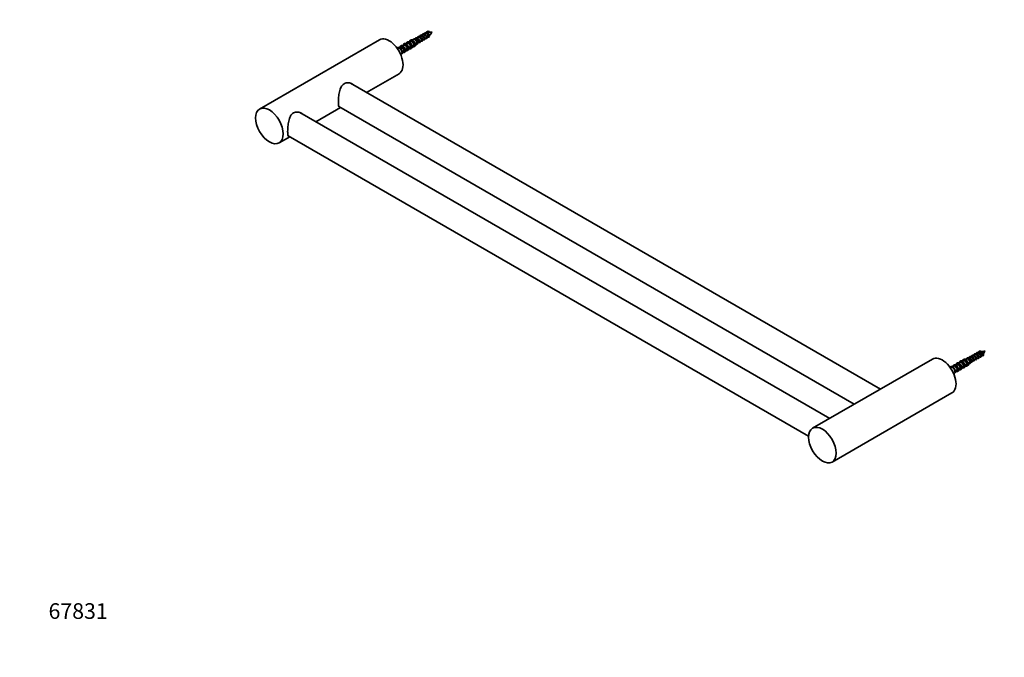
# Model space of a CAD drawing. Units: millimetres. Extents: x 0 to 1478, y 0 to 1758.
# Drawn here: x 0 to 755, y 0 to 489 of the extents above; entities that cross this region are included whole.
import ezdxf
from ezdxf import colors
from ezdxf.entities.mleader import LeaderData, LeaderLine
from ezdxf.math import Vec2, Vec3

# ---------------------------------------------------------------- set-up
doc = ezdxf.new("R2010")
doc.units = ezdxf.units.MM
doc.layers.add('DV5_Défaut', color=7, linetype='Continuous')
doc.layers.add('Défaut', color=7, linetype='Continuous')

# ---------------------------------------------------------------- blocks, each defined once
blk = doc.blocks.new('_DOT')
at = {"color": 0}
blk.add_line((0, 0), (-1, 0), dxfattribs=at)
at = {"color": 0, "const_width": 0.333}
blk.add_lwpolyline([(-0.1665, 0, 1), (0.1665, 0, 1)], format="xyb", close=True, dxfattribs=at)
blk = doc.blocks.new('SE4')
at = {"layer": 'DV5_Défaut', "color": 7, "linetype": 'Continuous', "lineweight": 35}
for p, q in [((307.46, 476.69), (306.78, 476.29)), ((309.23, 477.71), (308.56, 477.32)), ((313.65, 479.27), (314.08, 480.32)), ((314.08, 480.32), (314.56, 479.53)), ((276.03, 473.84), (184.1, 420.76)), ((292.59, 468.5), (292.19, 468.27)), ((294.89, 469.77), (292.89, 469.52)), ((295.06, 469.93), (294.76, 469.76)), ((297.36, 471.2), (295.37, 470.95)), ((297.54, 471.36), (297.38, 471.27)), ((299.84, 472.63), (297.84, 472.38)), ((300.01, 472.79), (299.61, 472.56)), ((299.66, 468.66), (299.62, 468.63)), ((300.06, 468.89), (299.66, 468.66)), ((299.66, 468.25), (300.06, 468.49)), ((302.31, 474.06), (300.32, 473.81)), ((300.65, 468.72), (300.35, 468.89)), ((300.35, 468.49), (300.65, 468.31)), ((300.67, 467.48), (301.89, 469.08)), ((301.91, 469.04), (302.11, 469.15)), ((302.13, 470.09), (302.1, 470.06)), ((302.1, 469.65), (302.13, 469.68)), ((302.54, 470.32), (302.13, 470.09)), ((302.13, 469.68), (302.54, 469.91)), ((303.12, 470.15), (302.82, 470.32)), ((302.82, 469.91), (303.12, 469.74)), ((303.15, 468.91), (304.36, 470.51)), ((303.93, 474.64), (303.79, 474.57)), ((304.29, 470.41), (304.59, 470.58)), ((304.61, 471.52), (304.57, 471.49)), ((304.57, 471.08), (304.61, 471.11)), ((305.01, 471.75), (304.61, 471.52)), ((304.61, 471.11), (305.01, 471.34)), ((305.69, 475.67), (305.02, 475.28)), ((305.52, 471.52), (306.56, 472.12)), ((307.27, 472.54), (308.33, 473.14)), ((309.05, 473.56), (310.1, 474.17)), ((310.83, 474.59), (311.35, 474.89)), ((311.35, 474.9), (311.86, 475.21)), ((290.53, 467.49), (289.82, 467.08)), ((292.41, 468.35), (290.42, 468.09)), ((291.86, 467.55), (290.99, 467.59)), ((292.07, 463.18), (292.78, 463.59)), ((293.22, 464.43), (292.92, 464.61)), ((293.25, 463.19), (294.47, 464.79)), ((294.29, 464.63), (294.39, 464.69)), ((294.71, 465.8), (294.67, 465.77)), ((294.71, 465.4), (295.11, 465.63)), ((295.11, 466.04), (294.81, 465.86)), ((295.7, 465.86), (295.4, 466.04)), ((295.4, 465.63), (295.7, 465.45)), ((295.72, 464.62), (296.94, 466.22)), ((296.76, 466.06), (297.16, 466.29)), ((297.19, 467.23), (297.15, 467.2)), ((297.15, 466.8), (297.19, 466.83)), ((297.59, 467.47), (297.19, 467.23)), ((297.19, 466.83), (297.59, 467.06)), ((298.17, 467.29), (297.87, 467.46)), ((297.87, 467.06), (298.17, 466.88)), ((298.2, 466.05), (299.42, 467.65)), ((299.24, 467.49), (299.64, 467.72)), ((299.62, 468.22), (299.66, 468.25)), ((266.1, 433.46), (291.03, 447.86)), ((660.36, 205.84), (253.92, 440.49)), ((621.47, 183.38), (215.03, 418.04)), ((227.21, 411.01), (246.1, 421.92)), ((244.95, 422.58), (640.36, 194.29)), ((199.1, 394.78), (207.21, 399.46)), ((206.06, 400.13), (605.28, 169.64)), ((700.29, 228.89), (608.37, 175.81)), ((724.1, 227.68), (722.11, 227.43)), ((726.58, 229.11), (724.58, 228.86)), ((726.75, 229.27), (726.45, 229.1)), ((729.07, 230.21), (728.41, 229.82)), ((729.28, 226.8), (728.87, 226.57)), ((729.79, 226.58), (729.94, 226.66)), ((730.84, 231.23), (730.16, 230.83)), ((730.65, 227.08), (731.71, 227.69)), ((732.61, 232.25), (731.93, 231.85)), ((732.42, 228.1), (733.48, 228.71)), ((733.87, 232.97), (733.72, 232.89)), ((734.2, 229.13), (735.24, 229.73)), ((738.22, 231.86), (738.34, 231.7)), ((714.8, 222.54), (714.08, 222.13)), ((716.68, 223.4), (714.68, 223.14)), ((719.15, 224.83), (717.16, 224.57)), ((717.48, 219.48), (717.18, 219.66)), ((717.51, 218.24), (718.73, 219.84)), ((718.55, 219.68), (718.95, 219.92)), ((718.97, 220.86), (718.94, 220.83)), ((719.38, 221.09), (718.97, 220.86)), ((718.97, 220.45), (719.38, 220.68)), ((719.33, 224.98), (719.03, 224.81)), ((721.63, 226.25), (719.63, 226)), ((719.96, 220.91), (719.66, 221.09)), ((719.66, 220.68), (719.96, 220.51)), ((719.99, 219.67), (721.2, 221.27)), ((721.02, 221.11), (721.43, 221.34)), ((721.8, 226.41), (721.4, 226.18)), ((721.45, 222.28), (721.41, 222.25)), ((721.41, 221.85), (721.45, 221.88)), ((721.85, 222.52), (721.45, 222.28)), ((721.45, 221.88), (721.85, 222.11)), ((722.43, 222.34), (722.13, 222.52)), ((722.13, 222.11), (722.43, 221.93)), ((722.46, 221.1), (723.68, 222.7)), ((723.6, 222.6), (723.9, 222.77)), ((723.92, 223.71), (723.89, 223.68)), ((723.89, 223.28), (723.92, 223.31)), ((724.33, 223.95), (723.92, 223.71)), ((723.92, 223.31), (724.33, 223.54)), ((724.91, 223.77), (724.61, 223.94)), ((724.61, 223.54), (724.91, 223.36)), ((724.94, 222.53), (726.15, 224.13)), ((725.97, 223.97), (726.38, 224.2)), ((726.4, 225.14), (726.36, 225.11)), ((726.36, 224.7), (726.4, 224.73)), ((726.8, 225.37), (726.4, 225.14)), ((726.4, 224.73), (726.8, 224.97)), ((727.38, 225.2), (727.08, 225.37)), ((727.08, 224.97), (727.38, 224.79)), ((727.41, 223.96), (728.63, 225.56)), ((728.87, 226.57), (728.84, 226.54)), ((728.84, 226.13), (728.87, 226.16)), ((728.87, 226.16), (729.28, 226.39)), ((716.33, 218.23), (717.05, 218.64)), ((623.37, 149.83), (715.29, 202.91))]:
    blk.add_line(p, q, dxfattribs=at)
for centre, radius, start, end in [((314.29, 470.52), 8.75, 111.54327, 116.6383), ((314.82, 471.51), 8.03, 103.52302, 106.5539), ((306.86, 483.76), 9.9, 305.30951, 311.81733), ((304.75, 486.79), 13.57, 314.48783, 329.16043), ((316.45, 468.31), 11.52, 90.22497, 99.86211), ((-628.43, 1268.12), 1224.93, 319.17514, 319.25614), ((300.2, 468.61), 0.314, 63.00173, 116.78284), ((300.2, 468.21), 0.314, 63.00165, 116.78292), ((-625.95, 1269.55), 1224.93, 319.17514, 319.25614), ((-625.95, 1269.14), 1224.93, 319.17514, 319.25614), ((302.68, 470.04), 0.314, 63.00173, 116.78284), ((302.68, 469.63), 0.314, 63.00165, 116.78292), ((-623.48, 1270.97), 1224.93, 319.17514, 319.25614), ((-623.48, 1270.57), 1224.93, 319.17514, 319.25614), ((305.15, 471.47), 0.317, 72.66524, 116.72664), ((305.15, 471.06), 0.317, 72.66329, 116.72859), ((292.78, 464.33), 0.314, 63.00173, 116.78284), ((-633.38, 1265.26), 1224.93, 319.17514, 319.25614), ((295.25, 465.76), 0.314, 63.00173, 116.78284), ((295.25, 465.35), 0.314, 63.00165, 116.78292), ((-630.9, 1266.69), 1224.93, 319.17514, 319.25614), ((-630.9, 1266.28), 1224.93, 319.17514, 319.25614), ((297.73, 467.19), 0.314, 63.00173, 116.78284), ((297.73, 466.78), 0.314, 63.00165, 116.78292), ((-628.43, 1267.71), 1224.93, 319.17514, 319.25614), ((740.79, 222.12), 12.76, 90.54371, 102.72366), ((729.25, 241.67), 13.28, 319.0858, 329.25759), ((729.42, 226.52), 0.317, 72.66524, 116.72664), ((735.87, 229.97), 3.6, 113.85492, 123.66496), ((739.42, 224.62), 9.97, 108.38833, 112.26312), ((731.14, 238.24), 9.42, 300.83746, 308.1278), ((729.73, 240.87), 12.37, 310.17356, 314.68246), ((717.04, 219.38), 0.314, 63.00173, 116.78284), ((-209.11, 1020.31), 1224.93, 319.17514, 319.25614), ((719.52, 220.81), 0.314, 63.00173, 116.78284), ((719.52, 220.4), 0.314, 63.00165, 116.78292), ((-206.64, 1021.74), 1224.93, 319.17514, 319.25614), ((-206.64, 1021.33), 1224.93, 319.17514, 319.25614), ((721.99, 222.24), 0.314, 63.00173, 116.78284), ((721.99, 221.83), 0.314, 63.00165, 116.78292), ((-204.16, 1023.17), 1224.93, 319.17514, 319.25614), ((-204.16, 1022.76), 1224.93, 319.17514, 319.25614), ((724.47, 223.67), 0.314, 63.00173, 116.78284), ((724.47, 223.26), 0.314, 63.00165, 116.78292), ((-201.69, 1024.6), 1224.93, 319.17514, 319.25614), ((-201.69, 1024.19), 1224.93, 319.17514, 319.25614), ((726.94, 225.09), 0.314, 63.00173, 116.78284), ((726.94, 224.69), 0.314, 63.00165, 116.78292), ((-199.21, 1026.03), 1224.93, 319.17514, 319.25614), ((-199.21, 1025.62), 1224.93, 319.17514, 319.25614), ((729.42, 226.11), 0.317, 72.66329, 116.72859)]:
    blk.add_arc(centre, radius, start, end, dxfattribs=at)
for centre, major_axis, start_param, end_param in [((283.53, 460.85), (7.5, -12.99), 0, 3.141593), ((310.48, 460.73), (10.48, 18.15), 0.506479, 0.569786), ((293.96, 466.87), (1.46, -2.52), 0.871348, 3.269078), ((296.44, 468.3), (1.46, -2.52), 0.871348, 3.269078), ((298.91, 469.73), (1.46, -2.52), 0.871348, 3.269078), ((301.39, 471.16), (1.46, -2.52), 0.871348, 3.269078), ((300.62, 470.71), (-1.06, 1.83), 3.379534, 3.553524), ((301.06, 470.97), (-1.05, 1.82), 3.141593, 3.183439), ((301.39, 471.16), (-1.46, 2.52), 3.379534, 3.445649), ((303.09, 472.14), (-1.06, 1.83), 3.379534, 3.553524), ((303.54, 472.4), (-1.05, 1.82), 3.141593, 3.181961), ((291.49, 465.44), (1.46, -2.52), 0.871348, 3.269078), ((291.49, 465.44), (-1.46, 2.52), 3.379534, 3.445649), ((293.19, 466.43), (-1.06, 1.83), 3.379534, 3.553524), ((293.96, 466.87), (-1.46, 2.52), 3.379534, 3.445649), ((295.67, 467.85), (-1.06, 1.83), 3.379534, 3.553524), ((296.11, 468.11), (-1.05, 1.82), 3.141593, 3.183439), ((296.44, 468.3), (-1.46, 2.52), 3.379534, 3.445649), ((298.14, 469.28), (-1.06, 1.83), 3.379534, 3.553524), ((298.59, 469.54), (-1.05, 1.82), 3.141593, 3.183439), ((298.91, 469.73), (-1.46, 2.52), 3.379534, 3.445649), ((707.79, 215.9), (7.5, -12.99), 0, 3.141593), ((723.18, 224.78), (1.46, -2.52), 0.871348, 3.269078), ((725.65, 226.21), (1.46, -2.52), 0.871348, 3.269078), ((715.75, 220.49), (1.46, -2.52), 0.871348, 3.269078), ((718.23, 221.92), (1.46, -2.52), 0.871348, 3.269078), ((717.46, 221.48), (-1.06, 1.83), 3.379534, 3.553524), ((717.9, 221.73), (-1.05, 1.82), 3.141593, 3.183439), ((720.7, 223.35), (1.46, -2.52), 0.871348, 3.269078), ((718.23, 221.92), (-1.46, 2.52), 3.379534, 3.445649), ((719.93, 222.91), (-1.06, 1.83), 3.379534, 3.553524), ((720.38, 223.16), (-1.05, 1.82), 3.141593, 3.183439), ((720.7, 223.35), (-1.46, 2.52), 3.379534, 3.445649), ((722.41, 224.33), (-1.06, 1.83), 3.379534, 3.553524), ((722.85, 224.59), (-1.05, 1.82), 3.141593, 3.183439), ((723.18, 224.78), (-1.46, 2.52), 3.379534, 3.445649), ((724.88, 225.76), (-1.06, 1.83), 3.379534, 3.553524), ((725.33, 226.02), (-1.05, 1.82), 3.141593, 3.183439), ((725.65, 226.21), (-1.46, 2.52), 3.379534, 3.445649), ((727.35, 227.19), (-1.06, 1.83), 3.379534, 3.553524), ((715.75, 220.49), (-1.46, 2.52), 3.379534, 3.445649)]:
    blk.add_ellipse(centre, major_axis=major_axis, ratio=0.57735, start_param=start_param, end_param=end_param, dxfattribs=at)
at = {"layer": 'DV5_Défaut', "color": 7, "linetype": 'Continuous', "lineweight": 18}
for centre, major_axis, start_param, end_param in [((310.48, 476.41), (-0.87, 1.52), 3.141593, 4.952626), ((293.78, 466.77), (1.36, -2.36), 0.877355, 3.735654), ((293.78, 466.77), (1.15, -1.99), 0.894309, 3.561704), ((293.24, 466.45), (1.05, -1.82), 1.297939, 3.005201), ((293.19, 466.43), (1.06, -1.83), 1.519117, 2.903652), ((293.64, 466.68), (1.05, -1.82), 0.904729, 3.141593), ((296.25, 468.19), (1.36, -2.36), 0.877355, 3.735654), ((296.25, 468.19), (1.15, -1.99), 0.894309, 3.561704), ((295.71, 467.88), (1.05, -1.82), 0.904729, 3.005201), ((295.67, 467.85), (1.06, -1.83), 0.904146, 2.903652), ((296.11, 468.11), (1.05, -1.82), 0.904729, 3.141593), ((298.73, 469.62), (1.36, -2.36), 0.877355, 3.747672), ((298.73, 469.62), (1.15, -1.99), 0.894309, 3.561704), ((298.14, 469.28), (1.06, -1.83), 0.904146, 2.903652), ((298.19, 469.31), (1.05, -1.82), 0.904729, 2.823896), ((298.59, 469.54), (1.05, -1.82), 0.904729, 3.141593), ((301.2, 471.05), (1.36, -2.36), 0.877355, 3.735654), ((298.73, 469.62), (-1.15, 1.99), 2.721481, 3.81808), ((301.2, 471.05), (1.15, -1.99), 0.894309, 3.561704), ((298.59, 469.54), (-1.05, 1.82), 3.183439, 3.80766), ((300.66, 470.74), (1.05, -1.82), 0.904729, 3.005201), ((300.62, 470.71), (1.06, -1.83), 0.904146, 2.903652), ((301.06, 470.97), (1.05, -1.82), 0.904729, 3.141593), ((301.2, 471.05), (-1.36, 2.36), 2.547532, 3.835034), ((300.66, 470.74), (-1.05, 1.82), 3.277985, 3.80766), ((301.2, 471.05), (-1.15, 1.99), 2.809306, 3.81808), ((300.62, 470.71), (-1.06, 1.83), 3.553524, 3.808243), ((301.06, 470.97), (-1.05, 1.82), 3.183439, 3.80766), ((303.14, 472.17), (1.05, -1.82), 0.904729, 3.005201), ((303.09, 472.14), (1.06, -1.83), 0.904146, 2.903652), ((303.67, 472.48), (1.12, -1.94), 0.897089, 3.331248), ((303.54, 472.4), (1.05, -1.82), 0.904729, 2.701298), ((301.39, 471.16), (-1.46, 2.52), 3.445649, 3.841041), ((303.14, 472.17), (-1.05, 1.82), 3.277985, 3.80766), ((303.67, 472.48), (-1.12, 1.94), 2.782599, 3.8153), ((303.09, 472.14), (-1.06, 1.83), 3.553524, 3.808243), ((303.54, 472.4), (-1.05, 1.82), 3.181961, 3.80766), ((291.3, 465.34), (1.36, -2.36), 0.877355, 3.433941), ((291.3, 465.34), (1.15, -1.99), 0.894309, 3.350487), ((293.78, 466.77), (-1.36, 2.36), 2.547532, 3.835034), ((293.78, 466.77), (-1.15, 1.99), 2.721481, 3.81808), ((293.24, 466.45), (-1.05, 1.82), 3.277985, 3.80766), ((293.64, 466.68), (-1.05, 1.82), 3.393254, 3.80766), ((293.96, 466.87), (-1.46, 2.52), 3.445649, 3.841041), ((296.25, 468.19), (-1.36, 2.36), 2.547532, 3.835034), ((296.25, 468.19), (-1.15, 1.99), 2.721481, 3.81808), ((295.71, 467.88), (-1.05, 1.82), 3.277985, 3.80766), ((295.67, 467.85), (-1.06, 1.83), 3.553524, 3.808243), ((296.11, 468.11), (-1.05, 1.82), 3.183439, 3.80766), ((296.44, 468.3), (-1.46, 2.52), 3.445649, 3.841041), ((298.73, 469.62), (-1.36, 2.36), 2.547532, 3.835034), ((298.19, 469.31), (-1.05, 1.82), 3.277985, 3.80766), ((298.14, 469.28), (-1.06, 1.83), 3.553524, 3.808243), ((298.91, 469.73), (-1.46, 2.52), 3.445649, 3.841041), ((722.99, 224.67), (1.36, -2.36), 0.877355, 3.735654), ((722.99, 224.67), (1.15, -1.99), 0.894309, 3.561704), ((722.85, 224.59), (1.05, -1.82), 0.904729, 3.141593), ((725.47, 226.1), (1.36, -2.36), 0.877355, 3.735654), ((725.47, 226.1), (1.15, -1.99), 0.894309, 3.437299), ((724.92, 225.79), (1.05, -1.82), 0.904729, 3.005201), ((724.88, 225.76), (1.06, -1.83), 0.904146, 2.903652), ((725.33, 226.02), (1.05, -1.82), 0.904729, 3.141593), ((727.94, 227.53), (1.12, -1.94), 0.897089, 3.500587), ((727.4, 227.22), (1.05, -1.82), 0.904729, 3.005201), ((727.35, 227.19), (1.06, -1.83), 0.904146, 2.903652), ((727.8, 227.45), (1.05, -1.82), 0.904729, 3.141593), ((734.74, 231.46), (0.87, -1.52), 0.513386, 3.141593), ((715.57, 220.39), (1.36, -2.36), 0.877355, 3.433941), ((715.57, 220.39), (1.15, -1.99), 0.894309, 3.350487), ((718.04, 221.82), (1.36, -2.36), 0.877355, 3.735654), ((717.5, 221.5), (1.05, -1.82), 0.904729, 3.005201), ((718.04, 221.82), (1.15, -1.99), 0.894309, 3.387612), ((717.46, 221.48), (1.06, -1.83), 0.904146, 2.903652), ((717.9, 221.73), (1.05, -1.82), 0.904729, 3.141593), ((718.04, 221.82), (-1.36, 2.36), 2.547532, 3.835034), ((720.52, 223.25), (1.36, -2.36), 0.877355, 3.753944), ((718.04, 221.82), (-1.15, 1.99), 2.721481, 3.81808), ((717.5, 221.5), (-1.05, 1.82), 3.277985, 3.80766), ((717.9, 221.73), (-1.05, 1.82), 3.183439, 3.80766), ((720.52, 223.25), (1.15, -1.99), 0.894309, 3.561704), ((719.97, 222.93), (1.05, -1.82), 0.904729, 3.005201), ((719.93, 222.91), (1.06, -1.83), 0.904146, 2.903652), ((720.38, 223.16), (1.05, -1.82), 0.904729, 3.141593), ((718.23, 221.92), (-1.46, 2.52), 3.445649, 3.841041), ((720.52, 223.25), (-1.36, 2.36), 2.547532, 3.835034), ((720.52, 223.25), (-1.15, 1.99), 2.721481, 3.81808), ((719.97, 222.93), (-1.05, 1.82), 3.277985, 3.80766), ((719.93, 222.91), (-1.06, 1.83), 3.553524, 3.808243), ((722.45, 224.36), (1.05, -1.82), 0.904729, 3.005201), ((722.41, 224.33), (1.06, -1.83), 0.904146, 2.903652), ((720.38, 223.16), (-1.05, 1.82), 3.720156, 3.80766), ((720.7, 223.35), (-1.46, 2.52), 3.445649, 3.841041), ((722.99, 224.67), (-1.36, 2.36), 2.561095, 3.835034), ((722.99, 224.67), (-1.15, 1.99), 2.721481, 3.81808), ((722.45, 224.36), (-1.05, 1.82), 3.277985, 3.80766), ((722.41, 224.33), (-1.06, 1.83), 3.553524, 3.808243), ((722.85, 224.59), (-1.05, 1.82), 3.183439, 3.80766), ((723.18, 224.78), (-1.46, 2.52), 3.445649, 3.841041), ((725.47, 226.1), (-1.36, 2.36), 2.547532, 3.835034), ((725.47, 226.1), (-1.15, 1.99), 2.721481, 3.81808), ((724.92, 225.79), (-1.05, 1.82), 3.277985, 3.80766), ((724.88, 225.76), (-1.06, 1.83), 3.553524, 3.808243), ((725.33, 226.02), (-1.05, 1.82), 3.183439, 3.80766), ((725.65, 226.21), (-1.46, 2.52), 3.445649, 3.841041), ((727.94, 227.53), (-1.12, 1.94), 2.900674, 3.8153), ((727.8, 227.45), (-1.05, 1.82), 3.181961, 3.80766)]:
    blk.add_ellipse(centre, major_axis=major_axis, ratio=0.57735, start_param=start_param, end_param=end_param, dxfattribs=at)
at = {"layer": 'DV5_Défaut', "color": 7, "linetype": 'Continuous', "lineweight": 35}
for centre in [(191.6, 407.77), (615.87, 162.82)]:
    blk.add_ellipse(centre, major_axis=(7.5, -12.99), ratio=0.57735, dxfattribs=at)
for points, knots in [([(308.05, 472.96), (308.23, 472.84), (308.4, 472.78), (308.8, 472.77), (308.99, 472.94), (309.1, 473.53), (309.03, 473.95), (308.64, 474.84), (308.31, 475.29), (307.52, 476.01), (307.07, 476.27), (306.2, 476.44), (305.8, 476.36), (305.27, 475.92), (305.1, 475.63), (305.02, 475.29)], [0, 0, 0, 0, 0.0903234, 0.0903234, 0.2475256, 0.2475256, 0.4047277, 0.4047277, 0.5619299, 0.5619299, 0.719132, 0.719132, 0.8763342, 0.8763342, 1, 1, 1, 1]), ([(309.8, 473.99), (309.96, 473.88), (310.12, 473.82), (310.52, 473.77), (310.72, 473.92), (310.88, 474.47), (310.82, 474.88), (310.46, 475.76), (310.15, 476.22), (309.38, 476.97), (308.93, 477.24), (308.06, 477.46), (307.65, 477.41), (307.07, 476.99), (306.87, 476.68), (306.78, 476.29)], [0, 0, 0, 0, 0.082012, 0.082012, 0.238486, 0.238486, 0.39496, 0.39496, 0.551434, 0.551434, 0.707908, 0.707908, 0.864381, 0.864381, 1, 1, 1, 1]), ([(310.09, 474.17), (310.2, 474.23), (310.27, 474.37), (310.27, 474.92), (310.05, 475.46), (309.28, 476.37), (308.74, 476.73), (307.96, 476.86), (307.69, 476.81), (307.46, 476.68)], [0, 0, 0, 0, 0.176025, 0.176025, 0.496079, 0.496079, 0.816133, 0.816133, 1, 1, 1, 1]), ([(311.57, 475.01), (311.71, 474.92), (311.84, 474.86), (312.24, 474.78), (312.46, 474.9), (312.64, 475.42), (312.61, 475.82), (312.28, 476.68), (311.99, 477.15), (311.24, 477.92), (310.79, 478.22), (309.92, 478.48), (309.5, 478.45), (308.87, 478.07), (308.65, 477.74), (308.55, 477.33)], [0, 0, 0, 0, 0.0708246, 0.0708246, 0.2275312, 0.2275312, 0.3842378, 0.3842378, 0.5409444, 0.5409444, 0.697651, 0.697651, 0.8543576, 0.8543576, 1, 1, 1, 1]), ([(311.12, 477.26), (310.67, 477.66), (310.12, 477.89), (309.5, 477.82), (309.35, 477.78), (309.23, 477.7)], [0, 0, 0, 0, 0.75495, 0.75495, 1, 1, 1, 1]), ([(313.19, 476.14), (313.36, 476), (313.52, 475.91), (313.96, 475.79), (314.19, 475.88), (314.4, 476.37), (314.39, 476.75), (314.1, 477.61), (313.83, 478.08), (313.1, 478.87), (312.66, 479.18), (311.78, 479.49), (311.35, 479.49), (310.67, 479.14), (310.43, 478.79), (310.32, 478.36)], [0, 0, 0, 0, 0.082441, 0.082441, 0.2355202, 0.2355202, 0.3885994, 0.3885994, 0.5416785, 0.5416785, 0.6947577, 0.6947577, 0.8478369, 0.8478369, 1, 1, 1, 1]), ([(313.47, 476.38), (313.49, 476.4), (313.52, 476.43), (313.61, 476.62), (313.59, 476.9), (313.34, 477.53), (313.1, 477.88), (312.5, 478.43), (312.15, 478.64), (311.54, 478.77), (311.29, 478.76), (311.08, 478.67)], [0, 0, 0, 0, 0.0569, 0.0569, 0.307529, 0.307529, 0.558157, 0.558157, 0.808786, 0.808786, 1, 1, 1, 1]), ([(311.87, 475.2), (311.95, 475.25), (312, 475.35), (312.05, 475.7), (311.99, 476), (311.67, 476.65), (311.43, 476.99), (311.12, 477.26)], [0, 0, 0, 0, 0.236007, 0.236007, 0.618003, 0.618003, 1, 1, 1, 1]), ([(314.08, 480.32), (313.64, 480.5), (313.2, 480.52), (312.5, 480.21), (312.24, 479.89), (312.1, 479.43), (312.09, 479.4), (312.09, 479.36)], [0, 0, 0, 0, 0.481279, 0.481279, 0.962557, 0.962557, 1, 1, 1, 1]), ([(292.26, 469.23), (292.26, 469.23), (292.17, 469.17), (292.02, 468.95), (291.88, 468.64), (291.83, 468.39), (291.81, 468.27)], [0, 0, 0, 0, 0.011107, 0.35551, 0.704302, 1, 1, 1, 1]), ([(294.74, 470.66), (294.73, 470.66), (294.64, 470.6), (294.5, 470.38), (294.36, 470.07), (294.3, 469.82), (294.29, 469.7)], [0, 0, 0, 0, 0.0111075, 0.3555097, 0.7043015, 1, 1, 1, 1]), ([(295.53, 470.26), (295.52, 470.25), (295.51, 470.25), (295.15, 470.2), (294.85, 470.01), (294.65, 469.72)], [0, 0, 0, 0, 0.033281, 0.033281, 1, 1, 1, 1]), ([(297.21, 472.09), (297.21, 472.09), (297.12, 472.03), (296.97, 471.81), (296.83, 471.5), (296.78, 471.25), (296.76, 471.13)], [0, 0, 0, 0, 0.011107, 0.35551, 0.704302, 1, 1, 1, 1]), ([(299.65, 467.68), (299.77, 467.67), (299.87, 467.68), (300.15, 467.84), (300.25, 468.12), (300.19, 468.87), (300.02, 469.33), (299.46, 470.2), (299.06, 470.61), (298.21, 471.17), (297.75, 471.31), (297.2, 471.27), (297.07, 471.23), (296.94, 471.18)], [0, 0, 0, 0, 0.088932, 0.088932, 0.297887, 0.297887, 0.506843, 0.506843, 0.715798, 0.715798, 0.924753, 0.924753, 1, 1, 1, 1]), ([(299.69, 473.52), (299.68, 473.52), (299.59, 473.45), (299.45, 473.24), (299.31, 472.93), (299.25, 472.67), (299.24, 472.56)], [0, 0, 0, 0, 0.011107, 0.35551, 0.704302, 1, 1, 1, 1]), ([(300.97, 468.75), (300.94, 468.72), (300.88, 468.69), (300.76, 468.68), (300.69, 468.69), (300.65, 468.72)], [0, 0, 0, 0, 0.5, 0.5, 1, 1, 1, 1]), ([(301.53, 468.6), (301.55, 468.59), (301.71, 468.52), (302, 468.45), (302.38, 468.44), (302.73, 468.54), (303.02, 468.74), (303.15, 468.91), (303.22, 469.02)], [0, 0, 0, 0, 0.031159, 0.2338711, 0.4348721, 0.6307043, 0.8205889, 1, 1, 1, 1]), ([(301.63, 468.71), (301.64, 468.72), (301.66, 468.72), (301.89, 468.82), (302.01, 469.08), (301.99, 469.56), (301.97, 469.71), (301.93, 469.86)], [0, 0, 0, 0, 0.051867, 0.051867, 0.749058, 0.749058, 1, 1, 1, 1]), ([(304.71, 473.27), (304.56, 473.45), (304.39, 473.61), (303.8, 474.09), (303.34, 474.3), (302.54, 474.38), (302.19, 474.27), (301.93, 474.04)], [0, 0, 0, 0, 0.188992, 0.188992, 0.616417, 0.616417, 1, 1, 1, 1]), ([(305.55, 471.84), (305.54, 471.92), (305.52, 472.13), (305.42, 472.53), (305.24, 472.99), (305, 473.43), (304.7, 473.84), (304.37, 474.19), (304.01, 474.47), (303.64, 474.66), (303.27, 474.76), (302.91, 474.75), (302.6, 474.64), (302.38, 474.45), (302.27, 474.29), (302.24, 474.22)], [0, 0, 0, 0, 0.043677, 0.126162, 0.208496, 0.290708, 0.372963, 0.455406, 0.538231, 0.621608, 0.705415, 0.788257, 0.868109, 0.945078, 1, 1, 1, 1]), ([(303.44, 470.18), (303.41, 470.15), (303.36, 470.12), (303.23, 470.11), (303.17, 470.12), (303.12, 470.15)], [0, 0, 0, 0, 0.5, 0.5, 1, 1, 1, 1]), ([(303.12, 469.74), (303.17, 469.71), (303.23, 469.7), (303.36, 469.71), (303.41, 469.74), (303.44, 469.77)], [0, 0, 0, 0, 0.5, 0.5, 1, 1, 1, 1]), ([(306.29, 471.94), (306.48, 471.81), (306.67, 471.75), (307.08, 471.78), (307.25, 471.97), (307.33, 472.59), (307.24, 473.03), (306.81, 473.91), (306.47, 474.36), (305.66, 475.05), (305.2, 475.29), (304.35, 475.41), (303.95, 475.3), (303.57, 474.95), (303.49, 474.83), (303.42, 474.71)], [0, 0, 0, 0, 0.107733, 0.107733, 0.274492, 0.274492, 0.441251, 0.441251, 0.608011, 0.608011, 0.77477, 0.77477, 0.941529, 0.941529, 1, 1, 1, 1]), ([(306.56, 472.12), (306.57, 472.13), (306.58, 472.14), (306.77, 472.28), (306.79, 472.69), (306.38, 473.63), (305.96, 474.15), (304.98, 474.78), (304.43, 474.88), (303.99, 474.68), (303.96, 474.66), (303.93, 474.64)], [0, 0, 0, 0, 0.0159592, 0.0159592, 0.3358839, 0.3358839, 0.6558086, 0.6558086, 0.9757332, 0.9757332, 1, 1, 1, 1]), ([(304.26, 470.38), (304.29, 470.38), (304.44, 470.35), (304.7, 470.36), (305.01, 470.48), (305.26, 470.68), (305.43, 470.96), (305.52, 471.25), (305.54, 471.43), (305.55, 471.5)], [0, 0, 0, 0, 0.0439039, 0.2272095, 0.4038996, 0.5742093, 0.7434015, 0.9169835, 1, 1, 1, 1]), ([(305.53, 471.91), (305.55, 471.89), (305.55, 471.86), (305.53, 471.82), (305.5, 471.8), (305.44, 471.77), (305.4, 471.76), (305.32, 471.76), (305.28, 471.76), (305.25, 471.77)], [0, 0, 0, 0, 0.25, 0.25, 0.5, 0.5, 0.75, 0.75, 1, 1, 1, 1]), ([(305.25, 471.36), (305.28, 471.35), (305.32, 471.35), (305.4, 471.35), (305.44, 471.36), (305.5, 471.39), (305.53, 471.41), (305.55, 471.46), (305.55, 471.48), (305.53, 471.5)], [0, 0, 0, 0, 0.25, 0.25, 0.5, 0.5, 0.75, 0.75, 1, 1, 1, 1]), ([(305.46, 471.03), (305.5, 471.12), (305.52, 471.22), (305.54, 471.46), (305.52, 471.61), (305.49, 471.78)], [0, 0, 0, 0, 0.459279, 0.459279, 1, 1, 1, 1]), ([(308.33, 473.15), (308.39, 473.18), (308.43, 473.24), (308.56, 473.57), (308.46, 474.06), (307.86, 475.02), (307.37, 475.47), (306.44, 475.85), (306.02, 475.84), (305.7, 475.66)], [0, 0, 0, 0, 0.095987, 0.095987, 0.416037, 0.416037, 0.736088, 0.736088, 1, 1, 1, 1]), ([(289.79, 467.8), (289.78, 467.8), (289.69, 467.74), (289.61, 467.61), (289.54, 467.48), (289.52, 467.46)], [0, 0, 0, 0, 0.0260842, 0.8348621, 1, 1, 1, 1]), ([(294.36, 464.62), (294.52, 464.6), (294.67, 464.65), (294.92, 464.94), (294.97, 465.28), (294.79, 466.09), (294.56, 466.56), (293.91, 467.4), (293.49, 467.77), (292.62, 468.21), (292.17, 468.28), (291.49, 468.09), (291.24, 467.89), (291.07, 467.6)], [0, 0, 0, 0, 0.115219, 0.115219, 0.298994, 0.298994, 0.482769, 0.482769, 0.666544, 0.666544, 0.850319, 0.850319, 1, 1, 1, 1]), ([(292.24, 462.73), (292.32, 462.73), (292.53, 462.74), (292.83, 462.83), (293.12, 463.02), (293.25, 463.2), (293.32, 463.3)], [0, 0, 0, 0, 0.182173, 0.465572, 0.740364, 1, 1, 1, 1]), ([(293.54, 464.46), (293.51, 464.43), (293.46, 464.41), (293.33, 464.4), (293.27, 464.41), (293.22, 464.43)], [0, 0, 0, 0, 0.5, 0.5, 1, 1, 1, 1]), ([(294.1, 464.31), (294.12, 464.3), (294.28, 464.24), (294.57, 464.16), (294.96, 464.16), (295.3, 464.26), (295.6, 464.45), (295.72, 464.63), (295.8, 464.73)], [0, 0, 0, 0, 0.031159, 0.233871, 0.434872, 0.630704, 0.820589, 1, 1, 1, 1]), ([(296.02, 465.89), (295.99, 465.86), (295.93, 465.84), (295.81, 465.82), (295.74, 465.84), (295.7, 465.86)], [0, 0, 0, 0, 0.5, 0.5, 1, 1, 1, 1]), ([(295.7, 465.45), (295.74, 465.43), (295.81, 465.42), (295.93, 465.43), (295.99, 465.45), (296.02, 465.48)], [0, 0, 0, 0, 0.5, 0.5, 1, 1, 1, 1]), ([(296.58, 465.74), (296.6, 465.73), (296.76, 465.67), (297.05, 465.59), (297.43, 465.58), (297.78, 465.68), (298.07, 465.88), (298.2, 466.06), (298.27, 466.16)], [0, 0, 0, 0, 0.031159, 0.233871, 0.434872, 0.630704, 0.820589, 1, 1, 1, 1]), ([(298.49, 467.32), (298.46, 467.29), (298.41, 467.26), (298.28, 467.25), (298.22, 467.27), (298.17, 467.29)], [0, 0, 0, 0, 0.5, 0.5, 1, 1, 1, 1]), ([(298.17, 466.88), (298.22, 466.86), (298.28, 466.84), (298.41, 466.86), (298.46, 466.88), (298.49, 466.91)], [0, 0, 0, 0, 0.5, 0.5, 1, 1, 1, 1]), ([(299.05, 467.17), (299.07, 467.16), (299.23, 467.1), (299.52, 467.02), (299.91, 467.01), (300.25, 467.11), (300.55, 467.31), (300.67, 467.48), (300.74, 467.59)], [0, 0, 0, 0, 0.031159, 0.233871, 0.434872, 0.630704, 0.820589, 1, 1, 1, 1]), ([(300.65, 468.31), (300.69, 468.29), (300.76, 468.27), (300.88, 468.29), (300.94, 468.31), (300.97, 468.34)], [0, 0, 0, 0, 0.5, 0.5, 1, 1, 1, 1]), ([(244.49, 426.06), (244.49, 427.2), (244.56, 428.52), (244.82, 431.24), (245.01, 432.64), (245.6, 435.27), (245.99, 436.52), (247.11, 438.69), (247.89, 439.61), (249.84, 440.75), (251.01, 440.96), (253.32, 440.78), (254.45, 440.41), (255.99, 439.54), (256.48, 439.18), (256.92, 438.77)], [0, 0, 0, 0, 0.1531687, 0.1531687, 0.3063374, 0.3063374, 0.4595061, 0.4595061, 0.6126748, 0.6126748, 0.7658435, 0.7658435, 0.9190122, 0.9190122, 1, 1, 1, 1]), ([(245.83, 422.06), (245.62, 422.04), (245.45, 422.06), (245.01, 422.31), (244.82, 422.7), (244.56, 424), (244.49, 424.92), (244.49, 426.06)], [0, 0, 0, 0, 0.19893, 0.19893, 0.599465, 0.599465, 1, 1, 1, 1]), ([(205.6, 403.61), (205.6, 404.75), (205.67, 406.07), (205.93, 408.78), (206.12, 410.18), (206.71, 412.82), (207.09, 414.07), (208.22, 416.24), (209, 417.16), (210.95, 418.3), (212.12, 418.51), (214.43, 418.33), (215.56, 417.96), (217.1, 417.08), (217.59, 416.73), (218.03, 416.32)], [0, 0, 0, 0, 0.153169, 0.153169, 0.306337, 0.306337, 0.459506, 0.459506, 0.612675, 0.612675, 0.765844, 0.765844, 0.919012, 0.919012, 1, 1, 1, 1]), ([(206.93, 399.61), (206.73, 399.58), (206.56, 399.61), (206.12, 399.85), (205.93, 400.25), (205.67, 401.54), (205.6, 402.47), (205.6, 403.61)], [0, 0, 0, 0, 0.19893, 0.19893, 0.599465, 0.599465, 1, 1, 1, 1]), ([(738.34, 231.7), (738.65, 231.45), (738.96, 231.35), (739.39, 231.5), (739.52, 231.75), (739.51, 232.46), (739.37, 232.91), (738.86, 233.79), (738.48, 234.22), (737.64, 234.83), (737.18, 235.01), (736.35, 235.02), (735.99, 234.84), (735.62, 234.36), (735.53, 234.14), (735.47, 233.91)], [0, 0, 0, 0, 0.152974, 0.152974, 0.305949, 0.305949, 0.458923, 0.458923, 0.611897, 0.611897, 0.764872, 0.764872, 0.917846, 0.917846, 1, 1, 1, 1]), ([(721.48, 227.14), (721.47, 227.14), (721.38, 227.08), (721.24, 226.86), (721.09, 226.55), (721.04, 226.3), (721.03, 226.18)], [0, 0, 0, 0, 0.011107, 0.35551, 0.704302, 1, 1, 1, 1]), ([(723.95, 228.57), (723.95, 228.57), (723.86, 228.51), (723.71, 228.29), (723.57, 227.98), (723.52, 227.73), (723.5, 227.61)], [0, 0, 0, 0, 0.0111075, 0.3555097, 0.7043015, 1, 1, 1, 1]), ([(727.09, 225.37), (727.07, 225.43), (727.06, 225.49), (726.9, 225.97), (726.63, 226.45), (725.92, 227.25), (725.48, 227.57), (724.6, 227.9), (724.17, 227.91), (723.77, 227.72), (723.72, 227.69), (723.67, 227.66)], [0, 0, 0, 0, 0.0429327, 0.0429327, 0.3463591, 0.3463591, 0.6497855, 0.6497855, 0.953212, 0.953212, 1, 1, 1, 1]), ([(729.81, 226.89), (729.8, 226.97), (729.78, 227.18), (729.69, 227.58), (729.51, 228.04), (729.26, 228.48), (728.97, 228.89), (728.63, 229.24), (728.27, 229.52), (727.9, 229.71), (727.53, 229.81), (727.18, 229.8), (726.87, 229.69), (726.62, 229.48), (726.49, 229.26), (726.43, 229.12), (726.42, 229.09)], [0, 0, 0, 0, 0.041756, 0.120612, 0.199325, 0.27792, 0.356557, 0.435373, 0.514555, 0.594264, 0.674384, 0.753582, 0.829922, 0.903505, 0.976605, 1, 1, 1, 1]), ([(729.8, 226.4), (729.81, 226.4), (729.82, 226.39), (730.13, 226.25), (730.39, 226.28), (730.68, 226.66), (730.72, 227), (730.52, 227.82), (730.29, 228.29), (729.63, 229.13), (729.2, 229.49), (728.32, 229.91), (727.88, 229.96), (727.48, 229.84), (727.46, 229.83), (727.43, 229.82)], [0, 0, 0, 0, 0.007495, 0.007495, 0.203247, 0.203247, 0.398999, 0.398999, 0.594751, 0.594751, 0.790503, 0.790503, 0.986255, 0.986255, 1, 1, 1, 1]), ([(731.44, 227.5), (731.47, 227.48), (731.5, 227.46), (731.83, 227.28), (732.1, 227.28), (732.43, 227.62), (732.49, 227.94), (732.33, 228.75), (732.11, 229.22), (731.48, 230.07), (731.06, 230.44), (730.19, 230.9), (729.74, 230.98), (728.98, 230.8), (728.68, 230.53), (728.46, 230.04), (728.43, 229.94), (728.4, 229.83)], [0, 0, 0, 0, 0.0170604, 0.0170604, 0.1744676, 0.1744676, 0.3318748, 0.3318748, 0.489282, 0.489282, 0.6466892, 0.6466892, 0.8040964, 0.8040964, 0.9615036, 0.9615036, 1, 1, 1, 1]), ([(729.94, 226.66), (730.12, 226.77), (730.17, 227.1), (729.87, 227.98), (729.5, 228.51), (728.98, 228.91), (728.93, 228.95), (728.88, 228.98)], [0, 0, 0, 0, 0.455061, 0.455061, 0.947471, 0.947471, 1, 1, 1, 1]), ([(731.71, 227.69), (731.74, 227.71), (731.77, 227.73), (731.94, 227.97), (731.9, 228.42), (731.39, 229.38), (730.93, 229.87), (729.95, 230.38), (729.44, 230.42), (729.08, 230.21)], [0, 0, 0, 0, 0.056121, 0.056121, 0.376067, 0.376067, 0.696014, 0.696014, 1, 1, 1, 1]), ([(729.8, 226.96), (729.81, 226.94), (729.81, 226.91), (729.79, 226.87), (729.77, 226.85), (729.71, 226.82), (729.67, 226.81), (729.59, 226.81), (729.55, 226.81), (729.51, 226.82)], [0, 0, 0, 0, 0.25, 0.25, 0.5, 0.5, 0.75, 0.75, 1, 1, 1, 1]), ([(733.19, 228.52), (733.21, 228.51), (733.22, 228.51), (733.54, 228.31), (733.82, 228.29), (734.18, 228.58), (734.25, 228.89), (734.13, 229.67), (733.93, 230.14), (733.33, 231), (732.92, 231.39), (732.05, 231.89), (731.6, 232), (730.82, 231.86), (730.5, 231.62), (730.25, 231.12), (730.2, 230.98), (730.16, 230.84)], [0, 0, 0, 0, 0.007326, 0.007326, 0.164199, 0.164199, 0.321073, 0.321073, 0.477947, 0.477947, 0.63482, 0.63482, 0.791694, 0.791694, 0.948568, 0.948568, 1, 1, 1, 1]), ([(733.47, 228.71), (733.56, 228.76), (733.62, 228.85), (733.69, 229.29), (733.53, 229.81), (732.84, 230.75), (732.32, 231.16), (731.46, 231.41), (731.12, 231.38), (730.84, 231.23)], [0, 0, 0, 0, 0.136137, 0.136137, 0.456076, 0.456076, 0.776014, 0.776014, 1, 1, 1, 1]), ([(734.96, 229.55), (735.25, 229.35), (735.54, 229.31), (735.92, 229.55), (736.01, 229.84), (735.93, 230.6), (735.75, 231.06), (735.17, 231.93), (734.77, 232.34), (733.91, 232.88), (733.46, 233.01), (732.66, 232.92), (732.33, 232.7), (732.04, 232.2), (731.97, 232.03), (731.93, 231.85)], [0, 0, 0, 0, 0.1539128, 0.1539128, 0.3105023, 0.3105023, 0.4670918, 0.4670918, 0.6236814, 0.6236814, 0.7802709, 0.7802709, 0.9368604, 0.9368604, 1, 1, 1, 1]), ([(735.24, 229.73), (735.38, 229.81), (735.44, 230), (735.36, 230.67), (735.08, 231.21), (734.25, 232.07), (733.69, 232.37), (732.99, 232.4), (732.79, 232.34), (732.61, 232.24)], [0, 0, 0, 0, 0.216102, 0.216102, 0.536058, 0.536058, 0.856015, 0.856015, 1, 1, 1, 1]), ([(736.68, 230.6), (736.97, 230.39), (737.26, 230.33), (737.66, 230.53), (737.77, 230.79), (737.72, 231.53), (737.56, 231.99), (737.02, 232.87), (736.63, 233.28), (735.78, 233.85), (735.32, 234.01), (734.51, 233.97), (734.16, 233.77), (733.83, 233.28), (733.76, 233.1), (733.71, 232.9)], [0, 0, 0, 0, 0.149666, 0.149666, 0.305601, 0.305601, 0.461535, 0.461535, 0.617469, 0.617469, 0.773404, 0.773404, 0.929338, 0.929338, 1, 1, 1, 1]), ([(736.96, 230.82), (736.97, 230.83), (736.98, 230.83), (737.1, 230.95), (737.14, 231.17), (737.01, 231.76), (736.84, 232.1), (736.34, 232.74), (736.02, 233.01), (735.33, 233.36), (734.98, 233.43), (734.58, 233.35), (734.49, 233.31), (734.41, 233.27)], [0, 0, 0, 0, 0.0128493, 0.0128493, 0.2417629, 0.2417629, 0.4706766, 0.4706766, 0.6995902, 0.6995902, 0.9285038, 0.9285038, 1, 1, 1, 1]), ([(738.44, 232.07), (738.54, 232.16), (738.55, 232.41), (738.32, 233.01), (738.08, 233.36), (737.47, 233.9), (737.1, 234.09), (736.59, 234.15), (736.42, 234.13), (736.27, 234.08)], [0, 0, 0, 0, 0.280774, 0.280774, 0.567693, 0.567693, 0.854613, 0.854613, 1, 1, 1, 1]), ([(714.05, 222.85), (714.05, 222.85), (713.96, 222.79), (713.87, 222.65), (713.79, 222.52), (713.78, 222.49)], [0, 0, 0, 0, 0.025042, 0.801515, 1, 1, 1, 1]), ([(716.53, 224.28), (716.52, 224.28), (716.43, 224.22), (716.29, 224), (716.14, 223.69), (716.09, 223.44), (716.08, 223.32)], [0, 0, 0, 0, 0.011107, 0.35551, 0.704302, 1, 1, 1, 1]), ([(718.4, 223.44), (718.13, 223.6), (717.86, 223.71), (717.16, 223.83), (716.77, 223.74), (716.44, 223.45), (716.41, 223.42), (716.37, 223.38)], [0, 0, 0, 0, 0.353031, 0.353031, 0.927321, 0.927321, 1, 1, 1, 1]), ([(717.81, 219.51), (717.78, 219.48), (717.72, 219.46), (717.6, 219.45), (717.53, 219.46), (717.48, 219.48)], [0, 0, 0, 0, 0.5, 0.5, 1, 1, 1, 1]), ([(721.22, 221.21), (721.24, 221.2), (721.27, 221.2), (721.55, 221.18), (721.75, 221.33), (721.88, 221.91), (721.82, 222.33), (721.44, 223.21), (721.12, 223.67), (720.34, 224.4), (719.89, 224.66), (719.02, 224.86), (718.61, 224.79), (718.06, 224.36), (717.88, 224.06), (717.79, 223.7)], [0, 0, 0, 0, 0.0159053, 0.0159053, 0.1847776, 0.1847776, 0.35365, 0.35365, 0.5225223, 0.5225223, 0.6913947, 0.6913947, 0.860267, 0.860267, 1, 1, 1, 1]), ([(718.37, 219.36), (718.39, 219.35), (718.55, 219.29), (718.84, 219.21), (719.22, 219.21), (719.57, 219.31), (719.86, 219.5), (719.99, 219.68), (720.06, 219.78)], [0, 0, 0, 0, 0.031159, 0.233871, 0.434872, 0.630704, 0.820589, 1, 1, 1, 1]), ([(719, 225.71), (719, 225.71), (718.91, 225.65), (718.76, 225.43), (718.62, 225.12), (718.57, 224.87), (718.55, 224.75)], [0, 0, 0, 0, 0.011107, 0.35551, 0.704302, 1, 1, 1, 1]), ([(720.28, 220.94), (720.25, 220.91), (720.2, 220.89), (720.07, 220.88), (720, 220.89), (719.96, 220.91)], [0, 0, 0, 0, 0.5, 0.5, 1, 1, 1, 1]), ([(719.96, 220.51), (720, 220.48), (720.07, 220.47), (720.2, 220.48), (720.25, 220.5), (720.28, 220.54)], [0, 0, 0, 0, 0.5, 0.5, 1, 1, 1, 1]), ([(720.84, 220.79), (720.86, 220.78), (721.02, 220.72), (721.31, 220.64), (721.7, 220.63), (722.04, 220.74), (722.34, 220.93), (722.46, 221.11), (722.53, 221.21)], [0, 0, 0, 0, 0.031159, 0.233871, 0.434872, 0.630704, 0.820589, 1, 1, 1, 1]), ([(722.76, 222.37), (722.73, 222.34), (722.67, 222.32), (722.55, 222.3), (722.48, 222.32), (722.43, 222.34)], [0, 0, 0, 0, 0.5, 0.5, 1, 1, 1, 1]), ([(722.43, 221.93), (722.48, 221.91), (722.55, 221.9), (722.67, 221.91), (722.73, 221.93), (722.76, 221.96)], [0, 0, 0, 0, 0.5, 0.5, 1, 1, 1, 1]), ([(723.32, 222.22), (723.34, 222.21), (723.5, 222.15), (723.79, 222.07), (724.17, 222.06), (724.52, 222.16), (724.81, 222.36), (724.94, 222.54), (725.01, 222.64)], [0, 0, 0, 0, 0.031159, 0.233871, 0.434872, 0.630704, 0.820589, 1, 1, 1, 1]), ([(723.38, 222.3), (723.46, 222.37), (723.53, 222.46), (723.62, 222.76), (723.62, 223), (723.56, 223.28)], [0, 0, 0, 0, 0.405136, 0.405136, 1, 1, 1, 1]), ([(725.23, 223.8), (725.2, 223.77), (725.15, 223.74), (725.02, 223.73), (724.95, 223.75), (724.91, 223.77)], [0, 0, 0, 0, 0.5, 0.5, 1, 1, 1, 1]), ([(724.91, 223.36), (724.95, 223.34), (725.02, 223.32), (725.15, 223.34), (725.2, 223.36), (725.23, 223.39)], [0, 0, 0, 0, 0.5, 0.5, 1, 1, 1, 1]), ([(725.79, 223.65), (725.81, 223.64), (725.97, 223.58), (726.26, 223.5), (726.65, 223.49), (726.99, 223.59), (727.29, 223.79), (727.41, 223.96), (727.48, 224.07)], [0, 0, 0, 0, 0.031159, 0.233871, 0.434872, 0.630704, 0.820589, 1, 1, 1, 1]), ([(727.71, 225.23), (727.68, 225.2), (727.62, 225.17), (727.5, 225.16), (727.43, 225.17), (727.38, 225.2)], [0, 0, 0, 0, 0.5, 0.5, 1, 1, 1, 1]), ([(727.38, 224.79), (727.43, 224.77), (727.5, 224.75), (727.62, 224.77), (727.68, 224.79), (727.71, 224.82)], [0, 0, 0, 0, 0.5, 0.5, 1, 1, 1, 1]), ([(728.45, 225.28), (728.6, 225.29), (728.72, 225.36), (728.93, 225.7), (728.95, 226.06), (728.82, 226.51), (728.81, 226.54), (728.81, 226.57)], [0, 0, 0, 0, 0.3578935, 0.3578935, 0.9577863, 0.9577863, 1, 1, 1, 1]), ([(728.71, 225.41), (728.8, 225.41), (729, 225.42), (729.28, 225.53), (729.52, 225.74), (729.7, 226.02), (729.78, 226.3), (729.8, 226.48), (729.81, 226.55)], [0, 0, 0, 0, 0.148594, 0.343258, 0.530894, 0.717298, 0.908538, 1, 1, 1, 1]), ([(729.51, 226.41), (729.55, 226.4), (729.59, 226.4), (729.67, 226.4), (729.71, 226.41), (729.77, 226.44), (729.79, 226.46), (729.81, 226.51), (729.81, 226.53), (729.8, 226.55)], [0, 0, 0, 0, 0.25, 0.25, 0.5, 0.5, 0.75, 0.75, 1, 1, 1, 1]), ([(716.49, 217.79), (716.58, 217.78), (716.79, 217.79), (717.09, 217.88), (717.39, 218.07), (717.51, 218.25), (717.58, 218.35)], [0, 0, 0, 0, 0.190633, 0.471101, 0.74305, 1, 1, 1, 1])]:
    blk.add_open_spline(points, degree=3, knots=knots, dxfattribs=at)
for points in [[(313.65, 479.27), (313.4, 479.37), (313.15, 479.38), (312.94, 479.32)], [(305.53, 471.5), (305.48, 471.59), (305.43, 471.67), (305.38, 471.76)], [(729.8, 226.55), (729.75, 226.64), (729.7, 226.72), (729.65, 226.81)]]:
    blk.add_open_spline(points, degree=3, dxfattribs=at)

msp = doc.modelspace()

# ---------------------------------------------------------------- block references
at = {"layer": 'Défaut'}
msp.add_blockref('SE4', (0, 0), dxfattribs=at)

# ---------------------------------------------------------------- leaders
at = {"layer": 'Défaut', "color": 7, "linetype": 'Continuous', "lineweight": 18}
ml = msp.add_multileader_mtext('Standard', dxfattribs=at)
ml.set_content('{\\pxsm0.9;\\fSolid Edge ISO|b1||i0||c0|p34;\\W1.;13/09/2018\\P}', color=256)
ml.set_leader_properties()
ml.set_arrow_properties(name='DOT')
ml.build(insert=Vec2(0, 0))
ml.multileader.update_dxf_attribs({"leader_type": 0, "dogleg_length": 0, "arrow_head_size": 12})
ctx = ml.context
ctx.base_point, ctx.char_height, ctx.arrow_head_size, ctx.landing_gap_size = Vec3(1390.41, 1750.71), 12, 12, 4.2
notes = []
notes.append((ctx, [(0, (0, 0, 0), (0, 0), (1, 0), 1, [])]))
ctx.mtext.insert = Vec3(1392.41, 1756.83)
ml = msp.add_multileader_mtext('Standard', dxfattribs=at)
ml.set_content('{\\pxsm0.9;\\fArial|b1||i0||c0|p34;\\W1.;516/60\\P}', color=256)
ml.set_leader_properties()
ml.set_arrow_properties(name='DOT')
ml.build(insert=Vec2(0, 0))
ml.multileader.update_dxf_attribs({"leader_type": 0, "dogleg_length": 0, "arrow_head_size": 12})
ctx = ml.context
ctx.base_point, ctx.char_height, ctx.arrow_head_size, ctx.landing_gap_size = Vec3(24.31, 1749.47), 12, 12, 4.2
notes.append((ctx, [(0, (0, 0, 0), (0, 0), (1, 0), 1, [])]))
ctx.mtext.insert = Vec3(26.31, 1755.57)
ml = msp.add_multileader_mtext('Standard', dxfattribs=at)
ml.set_content('{\\pxsm0.9;\\fArial|b1||i0||c0|p34;\\W1.;67831\\P}', color=256)
ml.set_leader_properties()
ml.set_arrow_properties(name='DOT')
ml.build(insert=Vec2(0, 0))
ml.multileader.update_dxf_attribs({"leader_type": 0, "dogleg_length": 0, "arrow_head_size": 12})
ctx = ml.context
ctx.base_point, ctx.char_height, ctx.arrow_head_size, ctx.landing_gap_size = Vec3(20.12, 35.38), 12, 12, 4.2
notes.append((ctx, [(0, (0, 0, 0), (0, 0), (1, 0), 1, [])]))
ctx.mtext.insert = Vec3(22.12, 41.5)
for ctx, leaders in notes:
    for number, flags, end, landing, length, lines in leaders:
        leader = LeaderData()
        leader.index, (leader.has_last_leader_line, leader.has_dogleg_vector, leader.attachment_direction) = number, flags
        leader.last_leader_point, leader.dogleg_vector, leader.dogleg_length = Vec3(end), Vec3(landing), length
        for number, points, colour, breaks in lines:
            line = LeaderLine()
            line.index, line.vertices, line.color, line.breaks = number, Vec3.list(points), colors.encode_raw_color(colour), breaks
            leader.lines.append(line)
        ctx.leaders.append(leader)

doc.saveas('drawing.dxf')
